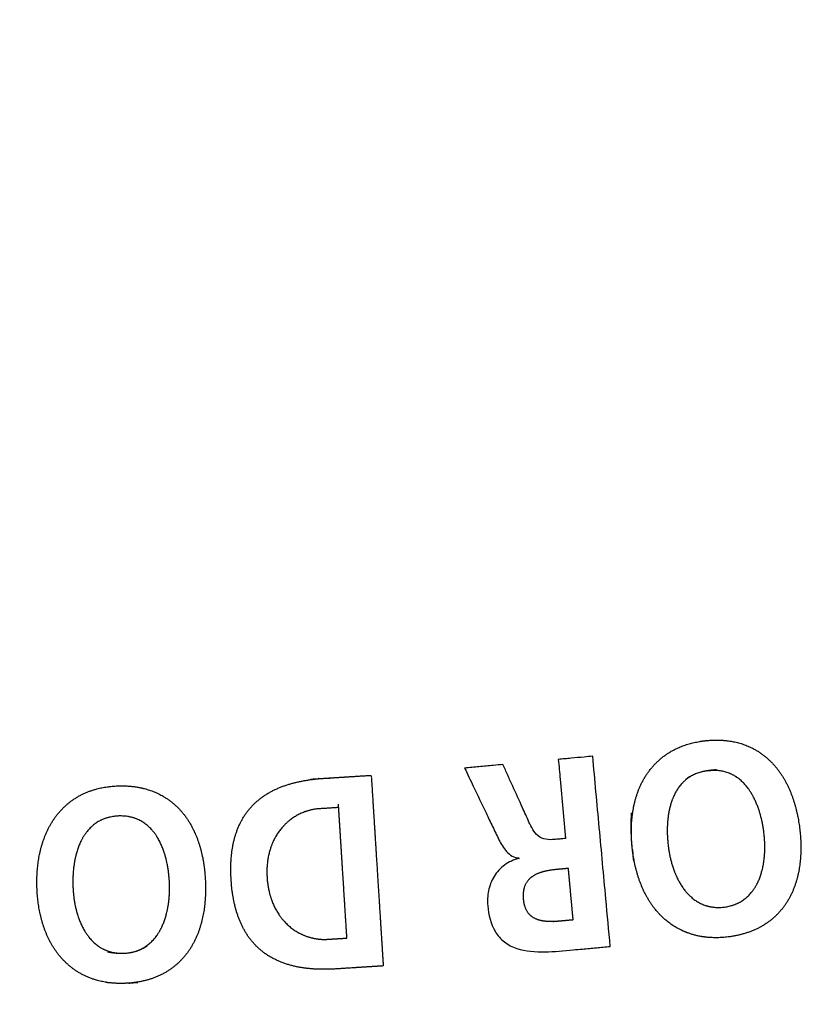
# Model space of a CAD drawing. Extents: x -357 to 761, y -711 to 791.
# Drawn here: x 287 to 296, y 54 to 66 of the extents above; entities that cross this region are included whole.
import ezdxf

# ---------------------------------------------------------------- set-up
doc = ezdxf.new("R2010")
doc.units = 0
doc.layers.get('0').update_dxf_attribs({"linetype": 'CONTINUOUS'})
doc.layers.add('1', color=7, linetype='CONTINUOUS')
doc.styles.add('DEFAULT', font='simplex.shx')
doc.styles.add('IDEAS_KANJI', font='simplex.shx', dxfattribs={"bigfont": 'bigfont'})
doc.dimstyles.get("Standard").update_dxf_attribs({"dimtxt": 0.18, "dimasz": 0.18, "dimexe": 0.18, "dimexo": 0.0625, "dimgap": 0.09, "dimtad": 0, "dimtih": 1, "dimtoh": 1, "dimdec": 4, "dimzin": 0, "dimtxsty": 'STANDARD', "dimcen": 0.09, "dimazin": 3, "dimtfac": 1, "dimtdec": 4, "dimtofl": 0, "dimtmove": 0, "dimatfit": 3, "dimtolj": 1, "dimtzin": 0})

# ---------------------------------------------------------------- blocks, each defined once
blk = doc.blocks.new('_D11')
at = {"layer": '1', "color": 4}
for q in [(468.58206, 750.146688), (358.385594, 712.305545), (358.619734, 711.630465)]:
    blk.add_line((356.613086, 711.312645), q, dxfattribs=at)
at = {"layer": '1', "color": 4, "linetype": 'CONTINUOUS', "char_height": 4.8, "attachment_point": 7, "rotation": 19.12800842842636}
for s, insert, style in [('\\W00.634;：外接円径)\\P', (438.33315, 743.465876), 'IDEAS_KANJI'), ('\\W00.815;154\\P', (423.458394, 738.306885), 'DEFAULT'), ('\\W01.088;%%c\\P', (416.691344, 735.959879), 'DEFAULT'), ('\\W00.535;(\\P', (407.313843, 732.707493), 'IDEAS_KANJI')]:
    blk.add_mtext(s, dxfattribs=dict(at, insert=insert, style=style))
blk = doc.blocks.new('_OPEN')
at = {"color": 0, "linetype": 'BYBLOCK'}
blk.add_line((0, 0), (-1, 0), dxfattribs=at)
blk.add_lwpolyline([(-1, 0.16439898372402537), (0, 0), (-1, -0.16439898372402537)], dxfattribs=at)

msp = doc.modelspace()

# ---------------------------------------------------------------- linework, layer by layer
at = {"layer": '1', "color": 21, "linetype": 'CONTINUOUS'}
for radius in [105, 104.8066379437242, 101.358575241826]:
    msp.add_circle((284.257989, 147.80549), radius, dxfattribs=at)
at = {"layer": '1', "color": 100, "linetype": 'CONTINUOUS'}
for points, knots in [([(293.8883890611316, 55.85795810753349), (293.8572680793655, 56.13112165271308), (293.8561303360353, 56.26741929901196), (293.8943149240133, 56.53822276227004), (293.9346476955017, 56.67388830723277), (294.0731553705929, 56.91758872335983), (294.1720151654259, 57.0238617267057), (294.4166852035595, 57.17520609160248), (294.5580452696055, 57.2184872170498), (294.7756576439298, 57.24336742949191), (294.8478646127783, 57.24538370456742), (294.9915823133089, 57.23404162816571), (295.0638799822718, 57.2202261332996), (295.2670290338866, 57.15375389475655), (295.3892393132223, 57.07310611848781), (295.5794650637152, 56.8667708828943), (295.648188195571, 56.74463669662998), (295.7465875675912, 56.48539379665858), (295.7757908235948, 56.35041430928479), (295.8070350678201, 56.07675018433288), (295.8087644156194, 55.94112814656009), (295.7717615905917, 55.67167423579248), (295.7318395933778, 55.53619997239645), (295.5922372309153, 55.29416944284267), (295.4914835909559, 55.18942573403359), (295.2456244011415, 55.04269916873349), (295.1042652664934, 55.0012526685794), (294.8879799508157, 54.97658517076708), (294.8164274475531, 54.97471268400685), (294.6740209706649, 54.98636143864223), (294.6024357986025, 55.00028096910007), (294.4009961938768, 55.06640738522761), (294.2794490529727, 55.14566379165615), (294.0884643968014, 55.34816772883777), (294.0184528761306, 55.46833509762573), (293.9181876964932, 55.72428605327315), (293.8883890611316, 55.85795810753349), (293.8572680793655, 56.13112165271308)], [-0.0619717369806851, -0.0619717369806851, 0, 0, 0.0629043538256969, 0.0629043538256969, 0.1258087076513937, 0.1258087076513937, 0.1887130614770906, 0.1887130614770906, 0.2516174153027875, 0.2516174153027875, 0.283036090410766, 0.283036090410766, 0.3144547655187446, 0.3144547655187446, 0.3772921157346996, 0.3772921157346996, 0.4401294659506547, 0.4401294659506547, 0.5029668161666097, 0.5029668161666097, 0.5652533751442715, 0.5652533751442715, 0.6275399341219335, 0.6275399341219335, 0.6898264930995954, 0.6898264930995954, 0.7521130520772572, 0.7521130520772572, 0.783098920567601, 0.783098920567601, 0.8140847890579448, 0.8140847890579448, 0.8760565260386298, 0.8760565260386298, 0.9380282630193149, 0.9380282630193149, 1, 1, 1.062904353825697, 1.062904353825697]), ([(292.5737607137634, 55.88637991667373), (292.5137248015718, 55.87162698821609), (292.4572745036018, 55.84603454172833), (292.3595655525178, 55.77503536333062), (292.3187002017534, 55.72990401033758), (292.2570220530633, 55.6288466813415), (292.2359723999169, 55.57270334240293), (292.2127325371653, 55.45876563204425), (292.2101374317629, 55.40105074968331), (292.2249340333506, 55.23910732342014), (292.2484092303732, 55.13599517535324), (292.3301007397542, 55.00144954287782), (292.3650722398934, 54.96128783278675), (292.4493894072697, 54.89612799022233), (292.4968301638524, 54.87215287171071), (292.6513574702715, 54.82011885944786), (292.7617452914136, 54.81342919889505), (292.9786302982377, 54.81696168073532), (293.0867527591729, 54.8280023402329), (293.2302815193454, 54.84124287516629), (293.2656451219792, 54.84452946064), (293.3540693371389, 54.85271696513016), (293.4071238523072, 54.85762946653466), (293.4867055837145, 54.8649982148131), (293.5132328251117, 54.86745446401653), (293.5662872921566, 54.8723669609651), (293.59281451832, 54.87482320872509), (293.6193417345538, 54.87727945563149), (293.6025810080157, 55.05894992274095), (293.5858148423217, 55.24062491170393), (293.5438994273637, 55.69481239318895), (293.5187501776359, 55.96732489023981), (293.481026301884, 56.37609364838637), (293.4684516764401, 56.51234990319708), (293.4433024251602, 56.78486241706536), (293.4307277993058, 56.92111867612124), (293.4181531732898, 57.0573749373328), (293.3853431764584, 57.05436371388868), (293.3525286423836, 57.05134705175355), (293.2704922584978, 57.04380539193089), (293.2212703880563, 57.03928039234995), (293.147437539352, 57.03249288902167), (293.1228265788547, 57.0302303869075), (293.0736046451599, 57.02570538151164), (293.0489936715358, 57.0234428781628), (293.0243826932724, 57.02118037444335), (293.0313536704571, 56.94567656202648), (293.0383300871448, 56.87016822823642), (293.0557711288813, 56.68139739414731), (293.0662357538915, 56.5681348940369), (293.0871650038492, 56.34160989449468), (293.0976296288098, 56.22834739506416), (293.1080942537132, 56.11508489596663), (293.0975633626682, 56.11410537771256), (293.0870270315725, 56.11313037792185), (293.0606862017205, 56.11069287824401), (293.0448817020281, 56.10923037827247), (293.0211749503738, 56.10703662811939), (293.0132726993478, 56.10630537802443), (292.9974681966442, 56.10484287777425), (292.9895659449523, 56.10411162762084), (292.9482704765791, 56.10029027150352), (292.9149134963939, 56.09950359742265), (292.8486280965957, 56.11065268819949), (292.8172413614656, 56.12390262869515), (292.7668996527733, 56.1650378368814), (292.7476016895919, 56.19152339399761), (292.7150305259568, 56.24578574041483), (292.7012482155332, 56.27429754304755), (292.6632086941701, 56.35809842937985), (292.6383023104149, 56.41302162198257), (292.5760045686263, 56.55033144060853), (292.538625379552, 56.6327185308117), (292.482555773411, 56.75630097904528), (292.4638657675152, 56.79749543081812), (292.4264854804195, 56.87988494115901), (292.4077951992052, 56.92107999974891), (292.3891047798023, 56.96227536293837), (292.3525610038849, 56.95892203881745), (292.316014319289, 56.95556370384693), (292.2246476121708, 56.94716786679646), (292.1698275969716, 56.94213036539978), (292.0875976114395, 56.93457411672924), (292.0601876172848, 56.93205536726637), (292.0053676436736, 56.92701786969128), (291.9779576636245, 56.92449912152198), (291.9505476932939, 56.92198037425101), (291.9833568969803, 56.85333891274435), (292.016172772572, 56.78469436851501), (292.0982113094929, 56.61308541804665), (292.1474333944652, 56.51012221734861), (292.2212649814282, 56.35568063872367), (292.2458752539192, 56.30420064905751), (292.2950952880007, 56.20124173843119), (292.3197050496187, 56.1497628174116), (292.3443145570231, 56.09828442816288), (292.3686963442206, 56.05106842438288), (292.3958233194717, 56.00459587491295), (292.4677594811872, 55.92550648585116), (292.5169723210607, 55.89221574612081), (292.5730707137634, 55.89257991667372)], [0, 0, 0, 0, 0.0200498693287798, 0.0200498693287798, 0.0400997386575596, 0.0400997386575596, 0.0601496079863394, 0.0601496079863394, 0.0801994773151192, 0.0801994773151192, 0.1157757549474343, 0.1157757549474343, 0.1335638937635918, 0.1335638937635918, 0.1513520325797493, 0.1513520325797493, 0.1869283102120646, 0.1869283102120646, 0.2225045878443798, 0.2225045878443798, 0.2341390682136526, 0.2341390682136526, 0.2515907943137987, 0.2515907943137987, 0.2603166595560455, 0.2603166595560455, 0.2690425254727764, 0.2690425254727764, 0.2690425254727764, 0.33187591737759, 0.33187591737759, 0.4261260052348149, 0.4261260052348149, 0.4732510491634267, 0.4732510491634267, 0.5203760930920405, 0.5203760930920405, 0.5203760930920405, 0.5311694583058294, 0.5311694583058294, 0.5473595107693977, 0.5473595107693977, 0.5554545388364702, 0.5554545388364702, 0.5635495674682712, 0.5635495674682712, 0.5635495674682712, 0.5896649007805578, 0.5896649007805578, 0.6288379007489885, 0.6288379007489885, 0.6680109007174198, 0.6680109007174198, 0.6680109007174198, 0.6714766955062179, 0.6714766955062179, 0.6766753878401344, 0.6766753878401344, 0.6792747340666672, 0.6792747340666672, 0.6818740803115312, 0.6818740803115312, 0.6928583582246192, 0.6928583582246192, 0.7038426361377075, 0.7038426361377075, 0.7148269140507955, 0.7148269140507955, 0.7258111919638837, 0.7258111919638837, 0.7466972941224097, 0.7466972941224097, 0.7780264476504432, 0.7780264476504432, 0.7936910245304678, 0.7936910245304678, 0.8093556014465796, 0.8093556014465796, 0.8093556014465796, 0.8215056912055747, 0.8215056912055747, 0.8397308323277958, 0.8397308323277958, 0.848843405451646, 0.848843405451646, 0.8579559793639985, 0.8579559793639985, 0.8579559793639985, 0.8842826503864082, 0.8842826503864082, 0.9237726576980898, 0.9237726576980898, 0.9435176616572304, 0.9435176616572304, 0.9632626657084146, 0.9632626657084146, 0.9632626657084146, 0.9816313328542073, 0.9816313328542073, 1, 1, 1, 1]), ([(294.8363087293926, 56.90273945213622), (294.6483106243365, 56.88133805096236), (294.5579525153886, 56.84705579009957), (294.4156269060391, 56.73017530207264), (294.3649750177377, 56.65004810812198), (294.3000174250514, 56.48341522483408), (294.2832404126441, 56.39428517335401), (294.2693734077434, 56.21788626208534), (294.2720845865071, 56.12953967857072), (294.2921539491292, 55.95371431815745), (294.3099607421582, 55.86854391487759), (294.3643706305386, 55.70346518823082), (294.4015801745023, 55.62205557003111), (294.5037416546984, 55.47674813239632), (294.5695597534338, 55.41264998971297), (294.7328791630225, 55.33091866319883), (294.8276462182936, 55.31697774854533), (295.0131072307404, 55.338139868225), (295.1018906795967, 55.37276007976897), (295.2422092177381, 55.48816830471897), (295.2929666786043, 55.56666512037442), (295.3595514725271, 55.73027184853078), (295.3776647300955, 55.81790345197402), (295.3936897264763, 55.99194648939709), (295.3918252801634, 56.07914214034442), (295.3717748204019, 56.25489874191049), (295.3545352636108, 56.3412798764856), (295.3018134714814, 56.50883972737452), (295.2659287256806, 56.59148111152504), (295.1645733665588, 56.74064291116494), (295.0983060117536, 56.80656485966088), (294.9328607366133, 56.88937967768031), (294.8363087293926, 56.90273945213622), (294.6483106243365, 56.88133805096236)], [-0.0627566942168487, -0.0627566942168487, 0, 0, 0.0630166800657272, 0.0630166800657272, 0.1260333601314545, 0.1260333601314545, 0.1890500401971817, 0.1890500401971817, 0.252066720262909, 0.252066720262909, 0.3143039437461081, 0.3143039437461081, 0.3765411672293072, 0.3765411672293072, 0.4387783907125063, 0.4387783907125063, 0.5010156141957055, 0.5010156141957055, 0.5630050164299304, 0.5630050164299304, 0.6249944186641554, 0.6249944186641554, 0.6869838208983804, 0.6869838208983804, 0.7489732231326054, 0.7489732231326054, 0.8117299173494541, 0.8117299173494541, 0.8744866115663028, 0.8744866115663028, 0.9372433057831513, 0.9372433057831513, 1, 1, 1.063016680065727, 1.063016680065727]), ([(290.1862727367793, 56.79491113123692), (290.3756645285858, 56.80691148762979), (290.409297346627, 56.80904274193455), (290.4765629592185, 56.81330524906929), (290.51019575486, 56.81543650196151), (290.6110940749209, 56.82183025640116), (290.6783595706496, 56.82609275613046), (290.790468596888, 56.83319691389846), (290.8353121676324, 56.83603857450626), (290.8801557042536, 56.83888023291259), (290.8887637793463, 56.70229991173009), (290.8973765301185, 56.5657249001342), (290.9146020312384, 56.29257488237543), (290.9232147816269, 56.15599987621518), (290.9490530322848, 55.74627486578325), (290.9662785320466, 55.47312486955973), (290.9949876972181, 55.01787489326875), (291.0064713629955, 54.83577490739664), (291.0179550284818, 54.65367492608735), (290.9843170310245, 54.65154835410246), (290.9506843206581, 54.64941710660598), (290.8834188740853, 54.64515460999156), (290.8497861368393, 54.64302336079979), (290.7488879165045, 54.63662961267961), (290.6816223884155, 54.63236711089966), (290.5695131412674, 54.62526293913302), (290.5246694374383, 54.62242127009185), (290.3251047954635, 54.60977519921522), (290.1719719892187, 54.61404360862336), (289.8718669028913, 54.67728543658185), (289.7244818774886, 54.74061172372949), (289.4939081860239, 54.9370872192153), (289.4121444996262, 55.06748684158491), (289.3092091680653, 55.34449965198836), (289.2847752391953, 55.49238032739403), (289.2661275718355, 55.78756612376274), (289.2713713897813, 55.93331343195987), (289.3366504598646, 56.21938877380887), (289.4007163467554, 56.36090570198016), (289.6038208752487, 56.58672568423428), (289.7397640853832, 56.66792558050248), (290.030418785245, 56.77037252641652), (290.1862727367793, 56.79491113123692), (290.3756645285858, 56.80691148762979)], [-0.0652275297999099, -0.0652275297999099, 0, 0, 0.0142573433736066, 0.0142573433736066, 0.0285146848977415, 0.0285146848977415, 0.057029355925107, 0.057029355925107, 0.0760391264734193, 0.0760391264734193, 0.0760391264734193, 0.136912814913244, 0.136912814913244, 0.1977865033530754, 0.1977865033530754, 0.3195338802327317, 0.3195338802327317, 0.4006987981524973, 0.4006987981524973, 0.4006987981524973, 0.4149561397563037, 0.4149561397563037, 0.4292134795965868, 0.4292134795965868, 0.4577281478135122, 0.4577281478135122, 0.4767379169569423, 0.4767379169569423, 0.5423259079177966, 0.5423259079177966, 0.607913898878651, 0.607913898878651, 0.6735018898395053, 0.6735018898395053, 0.7390898808003598, 0.7390898808003598, 0.8043174106002698, 0.8043174106002698, 0.8695449404001799, 0.8695449404001799, 0.9347724702000901, 0.9347724702000901, 1, 1, 1.014257343373607, 1.014257343373607]), ([(288.2059519026207, 54.46010476952753), (287.9884258282606, 54.45136875050754), (287.9169276775714, 54.45479329456568), (287.7757618357829, 54.47688090318512), (287.7053916781753, 54.49602329846469), (287.5093480888676, 54.57677028781305), (287.3939447360631, 54.66473813876638), (287.2183239371359, 54.88070779964946), (287.1573012403048, 55.00569004608076), (287.0760337610069, 55.26828392762533), (287.056079490978, 55.40379045625383), (287.0450561636544, 55.67851137055455), (287.0540808660718, 55.81453339727062), (287.1121486063912, 56.08179271535214), (287.1623621072992, 56.21413324331617), (287.3183877906424, 56.44700743593762), (287.4247655471427, 56.54575853871373), (287.6799310006583, 56.67873569691123), (287.8241079087526, 56.71147443788531), (288.0429657621061, 56.72017874437476), (288.1151125956524, 56.71696309241358), (288.2575931447275, 56.69515313976115), (288.3286802716495, 56.67609956799964), (288.5264042433216, 56.59498285174942), (288.6423779510119, 56.50562257954131), (288.8169118965775, 56.28591611072629), (288.8764484328753, 56.15906055706196), (288.9554676825484, 55.89331871259404), (288.9746441366393, 55.75657284872507), (288.9856701688273, 55.48136315096494), (288.9774275130313, 55.34596975610805), (288.9207392304552, 55.07994252442248), (288.8709903800435, 54.94775157130823), (288.7140563719571, 54.71657788936479), (288.6059275079187, 54.61946557501525), (288.3499752717345, 54.49108901723594), (288.2059519026207, 54.46010476952753), (287.9884258282606, 54.45136875050754)], [-0.062142162610079, -0.062142162610079, 0, 0, 0.0312110338296304, 0.0312110338296304, 0.0624220676592607, 0.0624220676592607, 0.1248441353185239, 0.1248441353185239, 0.1872662029777871, 0.1872662029777871, 0.2496882706370503, 0.2496882706370503, 0.3124484428911975, 0.3124484428911975, 0.3752086151453446, 0.3752086151453446, 0.4379687873994919, 0.4379687873994919, 0.500728959653639, 0.500728959653639, 0.5320667583918939, 0.5320667583918939, 0.5634045571301488, 0.5634045571301488, 0.6260801546066604, 0.6260801546066604, 0.6887557520831722, 0.6887557520831722, 0.7514313495596838, 0.7514313495596838, 0.8135735121697629, 0.8135735121697629, 0.8757156747798419, 0.8757156747798419, 0.937857837389921, 0.937857837389921, 1, 1, 1.03121103382963, 1.03121103382963]), ([(290.5073890612345, 56.4695822519016), (290.4936494158663, 56.46869834685242), (290.4799121068029, 56.46781709708048), (290.4524374865516, 56.46605459738511), (290.4387001752896, 56.4651733474645), (290.3974882404652, 56.46252959763615), (290.3700136132823, 56.46076709749612), (290.3242225646371, 56.45782959704844), (290.305906144573, 56.45665459682222), (290.1919368003057, 56.44934345179819), (290.0995180047065, 56.42034171921901), (289.9380473676867, 56.32581915397975), (289.8689380857091, 56.26028547244776), (289.7640051489547, 56.10880642044323), (289.7281218276857, 56.02346459087232), (289.6867101458424, 55.84661555596777), (289.6810705668509, 55.75703381318577), (289.692473744233, 55.57604851088088), (289.7093157592382, 55.4879327265544), (289.772354050024, 55.31806587619852), (289.8182791490356, 55.23816545913392), (289.9419183863794, 55.10025471516795), (290.017473650616, 55.04459912808535), (290.191110040706, 54.97026903521549), (290.2861084272495, 54.95317273574351), (290.3957263125561, 54.96015487254098), (290.4094694692694, 54.96100523094404), (290.4369442304305, 54.9627302316448), (290.4506816097474, 54.96359273191585), (290.4918937416123, 54.96618023234686), (290.5193684905735, 54.96790523228164), (290.5651597263177, 54.97078023138658), (290.5834762169991, 54.97193023082404), (290.6017927044366, 54.97308023001277), (290.5958876490853, 55.06661615525078), (290.5899878991978, 55.16014740361572), (290.578188399357, 55.3472099010917), (290.5722886494131, 55.44074115020312), (290.55458939951, 55.72133489866731), (290.5427898994795, 55.90839739914998), (290.5231240659341, 56.22016823584501), (290.5152577324722, 56.34487657120492), (290.5073890612345, 56.4695822519016)], [-0.0911925929807924, 0, 0, 0, 0.0095687149527829, 0.0095687149527829, 0.0191374297000194, 0.0191374297000194, 0.0382748578584169, 0.0382748578584169, 0.0510331421706192, 0.0510331421706192, 0.1176600878058443, 0.1176600878058443, 0.1842870334410693, 0.1842870334410693, 0.2509139790762944, 0.2509139790762944, 0.3175409247115195, 0.3175409247115195, 0.3842249624880352, 0.3842249624880352, 0.4509090002645508, 0.4509090002645508, 0.5175930380410667, 0.5175930380410667, 0.5842770758175823, 0.5842770758175823, 0.5938306801351917, 0.5938306801351917, 0.6033842842541681, 0.6033842842541681, 0.62249149120103, 0.62249149120103, 0.6352296280768382, 0.6352296280768382, 0.6352296280768382, 0.7036240728124291, 0.7036240728124291, 0.7720185175480232, 0.7720185175480232, 0.9088074070192076, 0.9088074070192076, 1, 1, 1, 1.009568714952783]), ([(288.0469027481213, 54.79912902296311), (288.1399555500859, 54.80285367193459), (288.2309993103525, 54.83093153906241), (288.379352169772, 54.93571947211063), (288.4357399019622, 55.01024839768988), (288.5141795812884, 55.16847571837046), (288.5386937171942, 55.25451004370424), (288.567476872651, 55.42687987492718), (288.5720233340541, 55.51396209934512), (288.5649155011169, 55.69070657443092), (288.5540972513369, 55.77813061059706), (288.5138756667608, 55.9491318220922), (288.4841975945647, 56.03419156904621), (288.3941143907571, 56.19046048536964), (288.3328730560336, 56.26110548673348), (288.1739503892743, 56.3558714866758), (288.0786147509767, 56.37628496253869), (287.8895187125938, 56.36869149711362), (287.7968705629968, 56.34112059172581), (287.646305561309, 56.23501194066206), (287.5898709901907, 56.15880728387627), (287.5128393739334, 55.99734907015785), (287.4895751948013, 55.9096679484083), (287.4628163549341, 55.73470196076514), (287.4590473359245, 55.64636661430917), (287.4661403223619, 55.46953427323149), (287.4776603409109, 55.38330260795971), (287.5198055621879, 55.21470705725422), (287.5509409829793, 55.13080033499295), (287.6421789910483, 54.97842691864324), (287.7031348142015, 54.90970140066449), (287.8600121446181, 54.81625269600387), (287.9534773212683, 54.79538945883725), (288.0469027481213, 54.79912902296311)], [-0.06195521511772, 0, 0, 0, 0.0622494079913981, 0.0622494079913981, 0.1244988159827961, 0.1244988159827961, 0.1867482239741942, 0.1867482239741942, 0.2489976319655922, 0.2489976319655922, 0.312033038315132, 0.312033038315132, 0.3750684446646718, 0.3750684446646718, 0.4381038510142117, 0.4381038510142117, 0.5011392573637514, 0.5011392573637514, 0.5638992279050935, 0.5638992279050935, 0.6266591984464355, 0.6266591984464355, 0.6894191689877776, 0.6894191689877776, 0.7521791395291195, 0.7521791395291195, 0.8141343546468397, 0.8141343546468397, 0.8760895697645599, 0.8760895697645599, 0.93804478488228, 0.93804478488228, 1, 1, 1, 1.062249407991398]), ([(293.0646899139421, 55.17256148801836), (293.0727866973123, 55.17331161680256), (293.0808827001141, 55.1740428670528), (293.0970747045309, 55.17550536745173), (293.1051707061608, 55.17623661759896), (293.1294587088448, 55.17843036784139), (293.1456507082069, 55.17989286778376), (293.1726373691146, 55.18233036726359), (293.1834320321677, 55.18330536695028), (293.19422669399, 55.18428036649965), (293.1908191898672, 55.22099739568104), (293.1874171273823, 55.25770989555099), (293.1806130024009, 55.33113489535053), (293.1772109399074, 55.36784739528028), (293.1670047524186, 55.47798489515942), (293.160200627415, 55.5514098951988), (293.1488604190569, 55.67378489546574), (293.1443243357172, 55.72273489562701), (293.1397882523555, 55.77168489584064), (293.1317093612258, 55.77092320048455), (293.1236349870777, 55.77016695055484), (293.1074862382796, 55.76865445066741), (293.0994118636158, 55.76789820069894), (293.0751887393029, 55.7656294507633), (293.0590399888157, 55.76411695071766), (293.032125403749, 55.76159611722197), (293.0213595695323, 55.76058778381862), (292.9602396285566, 55.75486325951226), (292.9102093898125, 55.74834661977175), (292.8121055434964, 55.72374900546089), (292.7641733339804, 55.70569278008966), (292.6830671660586, 55.64772508629652), (292.6521981813673, 55.60712730170417), (292.6203962761637, 55.51484243591318), (292.6182301917178, 55.46627042454728), (292.6270422977978, 55.37102903626338), (292.6383089449653, 55.32412005742246), (292.687519815906, 55.24293693009142), (292.7272194364796, 55.21080296547585), (292.8181375269303, 55.17443396680233), (292.8681763968197, 55.16792821120518), (292.9663601493698, 55.1647136222787), (293.0155148597387, 55.16800565122041), (293.0646899139421, 55.17256148801836)], [-0.071449235651518, 0, 0, 0, 0.0117130809987047, 0.0117130809987047, 0.0234261619124797, 0.0234261619124797, 0.0468523231879739, 0.0468523231879739, 0.0624697635727588, 0.0624697635727588, 0.0624697635727588, 0.1183296072020042, 0.1183296072020042, 0.1741894508312478, 0.1741894508312478, 0.2859091380897228, 0.2859091380897228, 0.3603889295953788, 0.3603889295953788, 0.3603889295953788, 0.3720742665112106, 0.3720742665112106, 0.3837596033416308, 0.3837596033416308, 0.4071302764472873, 0.4071302764472873, 0.4227107247162018, 0.4227107247162018, 0.4955838078856336, 0.4955838078856336, 0.5684568910550654, 0.5684568910550654, 0.641329974224497, 0.641329974224497, 0.714203057393929, 0.714203057393929, 0.7856522930454467, 0.7856522930454467, 0.8571015286969644, 0.8571015286969644, 0.928550764348482, 0.928550764348482, 1, 1, 1, 1.011713080998705])]:
    msp.add_open_spline(points, degree=3, knots=knots, dxfattribs=at)
at = {"layer": '1', "color": 7, "linetype": 'CONTINUOUS'}
msp.add_open_spline([(292.5730701606707, 55.89258488649151), (292.5737601606708, 55.88638488649151)], degree=1, dxfattribs=at)

# ---------------------------------------------------------------- dimensions: what is measured, and where the dimension line sits
at = {"layer": '1', "color": 4, "linetype": 'CONTINUOUS'}
dim = msp.add_diameter_dim_2p(p1=(356.613086, 711.312645), p2=(-356.613086, -711.312645), dimstyle='STANDARD', override={"dimtxt": 4.8, "dimasz": 2, "dimexe": 1.5, "dimexo": 0, "dimgap": 0.1, "dimtad": 1, "dimtih": 0, "dimdec": 0, "dimblk1": 'OPEN', "dimblk2": 'OPEN', "dimclrd": 4, "dimclre": 4, "dimclrt": 4, "dimtm": -0.005, "dimtdec": 2}, dxfattribs=at)
dim.commit()
dim.dimension.update_dxf_attribs({"geometry": '_D11', "text_midpoint": (422.551397, 737.992312)})

doc.saveas('drawing.dxf')
